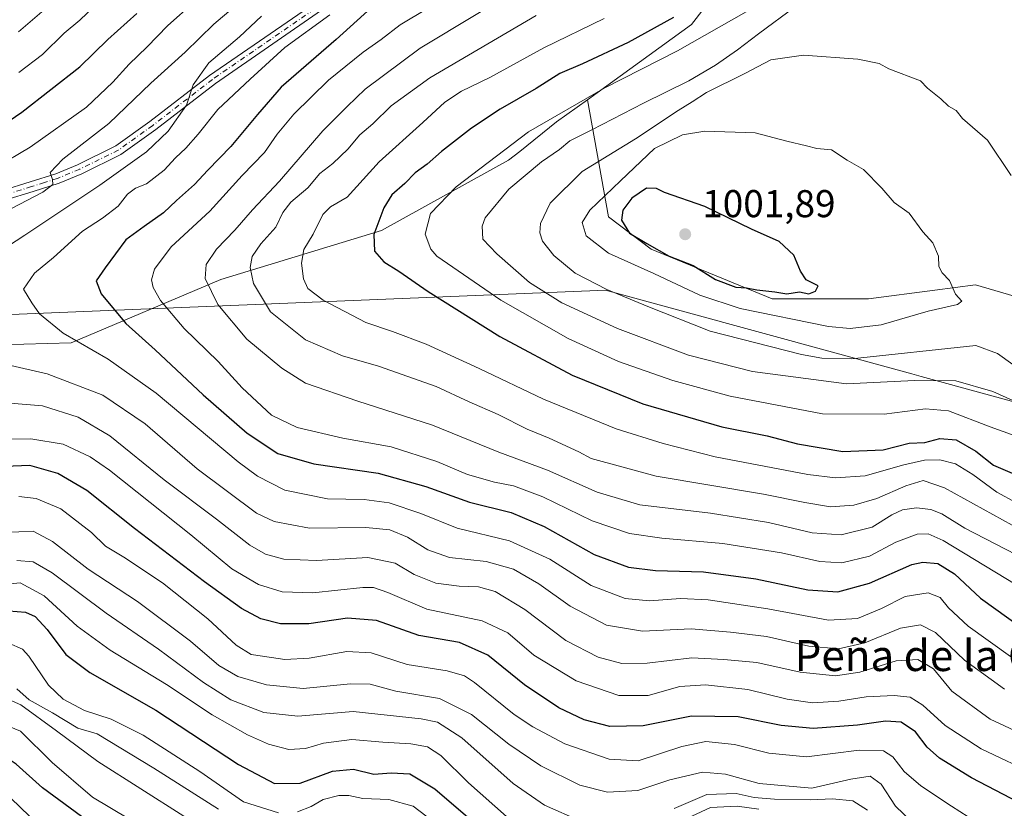
# Model space of a CAD drawing. Units: metres. Extents: x 655153 to 658617, y 4732489 to 4734880.
# Drawn here: x 657525 to 657779, y 4734277 to 4734480 of the extents above; entities that cross this region are included whole.
import ezdxf
from ezdxf.enums import TextEntityAlignment as Align

# ---------------------------------------------------------------- set-up
doc = ezdxf.new("R2010")
doc.units = ezdxf.units.M
doc.header["$MEASUREMENT"] = 0
doc.linetypes.add('DGN Style 4', pattern=[2.6384748266838614, 1.318413404963828, -0.6592067024819142, 0.001648016756204785, -0.6592067024819142])
for name, color, linetype, lineweight in [('Arbolado forestal CxS', 92, 'Continuous', 0), ('Curva de nivel maestra', 30, 'Continuous', 30), ('Curva de nivel normal', 30, 'Continuous', 0), ('Entidad de ámbito territorial', 7, 'Continuous', 0), ('Entidad de ámbito territorial CxS', 92, 'Continuous', 0), ('Pista no pavimentada Cxs', 111, 'Continuous', 0), ('Pista no pavimentada eje', 91, 'DGN Style 4', 0), ('Punto de cota en terreno', 7, 'Continuous', 0), ('Rótulo de punto de cota en terreno', 7, 'Continuous', 0), ('Texto cartográfico', 7, 'Continuous', 0)]:
    doc.layers.add(name, color=color, linetype=linetype, lineweight=lineweight)
doc.styles.add('Style-Arial', font='txt')

# ---------------------------------------------------------------- blocks, each defined once
blk = doc.blocks.new('*U4')
at = {"layer": 'Arbolado forestal CxS', "color": 92, "linetype": 'Continuous', "lineweight": 0}
blk.add_polyline3d([(657750.0535000004, 4734545.6033, 967.3246999999974), (657698.6157000001, 4734479.192299999, 976.0720000000002), (657671.7216999996, 4734459.7711, 978.7026999999945), (657663.7597000003, 4734454.022299999, 978.9933000000019), (657654.2194999997, 4734446.421499999, 980.1502000000038), (657651.3375000004, 4734444.125499999, 980.4257000000072), (657618.5261000004, 4734425.9823, 974.3592999999966), (657576.9528999999, 4734413.322899999, 960.7082999999985), (657538.3224999999, 4734396.960700001, 944.7485000000015), (657501.4984999998, 4734395.880100001, 939.536699999997)], dxfattribs=at)
blk = doc.blocks.new('5PATER')
at = {"layer": 'Punto de cota en terreno', "linetype": 'Continuous', "lineweight": 0}
h = blk.add_hatch(color=51, dxfattribs=at)
edge = h.paths.add_edge_path()
edge.add_ellipse((0, 0), major_axis=(-0.1095731443231308, -0.1110710700762829), ratio=0.9994222409660322, start_angle=0, end_angle=360)

msp = doc.modelspace()

# ---------------------------------------------------------------- linework, layer by layer
at = {"layer": 'Arbolado forestal CxS', "color": 92, "linetype": 'Continuous', "lineweight": 0, "extrusion": (0.006080555011625507, 0.1259535964928477, 0.9920174990297639), "elevation": 601292.1349088845, "flags": 128}
msp.add_lwpolyline([(-428685.1554293346, -4722630.087603192), (-428636.9798029576, -4722560.719797473), (-428611.0535778448, -4722539.857830179)], dxfattribs=at)
msp.add_lwpolyline([(-428685.1554293346, -4722630.087603192), (-428636.9798029576, -4722560.719797473), (-428611.0535778448, -4722539.857830179)], dxfattribs=at)
at = {"layer": 'Arbolado forestal CxS', "color": 92, "linetype": 'Continuous', "lineweight": 0}
for points in [[(657787.6445000004, 4734407.3641, 992.941300000006), (657771.9946999997, 4734411.967300001, 994.0121000000073), (657761.4990999997, 4734410.567700001, 995.4027999999963), (657744.3777000001, 4734408.284499999, 997.5973999999987), (657719.5226999996, 4734408.284700001, 998.700100000002), (657688.2231000002, 4734421.172700001, 999.9174000000058), (657677.1772999996, 4734429.457699999, 996.3320999999996), (657671.7216999996, 4734459.7711, 978.7026999999945), (657698.6157000001, 4734479.192299999, 976.0720000000002), (657750.0535000004, 4734545.6033, 967.3246999999974), (657757.9502999998, 4734529.4147, 975.3485999999976), (657775.0399000002, 4734513.6139, 979.1177000000026), (657791.0938999997, 4734509.469900001, 979.0892000000023)], [(657324.6101000002, 4734270.796900001, 922.7553999999947), (657336.9325000001, 4734318.713300001, 938.3686000000017), (657336.9836999997, 4734349.7455, 952.043399999995), (657353.5645000003, 4734347.690500001, 944.5674), (657373.4769000001, 4734362.254899999, 947.7244000000064), (657397.9808999998, 4734371.8715, 944.0674), (657431.4650999998, 4734378.573100001, 939.1860000000015), (657449.0582999998, 4734385.444700001, 938.9903000000049), (657470.6643000003, 4734385.442500001, 938.3849000000046), (657501.4984999998, 4734395.880100001, 939.536699999997), (657538.3224999999, 4734396.960700001, 944.7485000000015), (657576.9528999999, 4734413.322899999, 960.7082999999985), (657618.5261000004, 4734425.9823, 974.3592999999966), (657651.3375000004, 4734444.125499999, 980.4257000000072), (657654.2194999997, 4734446.421499999, 980.1502000000038), (657663.7597000003, 4734454.022299999, 978.9933000000019), (657671.7216999996, 4734459.7711, 978.7026999999945), (657677.1772999996, 4734429.457699999, 996.3320999999996), (657688.2231000002, 4734421.172700001, 999.9174000000058), (657719.5226999996, 4734408.284700001, 998.700100000002), (657744.3777000001, 4734408.284499999, 997.5973999999987), (657761.4990999997, 4734410.567700001, 995.4027999999963), (657771.9946999997, 4734411.967300001, 994.0121000000073), (657787.6445000004, 4734407.3641, 992.941300000006)], [(657336.9836999997, 4734349.7455, 952.043399999995), (657353.5645000003, 4734347.690500001, 944.5674), (657373.4769000001, 4734362.254899999, 947.7244000000064), (657397.9808999998, 4734371.8715, 944.0674), (657431.4650999998, 4734378.573100001, 939.1860000000015), (657449.0582999998, 4734385.444700001, 938.9903000000049), (657470.6643000003, 4734385.442500001, 938.3849000000046), (657501.4984999998, 4734395.880100001, 939.536699999997), (657538.3224999999, 4734396.960700001, 944.7485000000015), (657576.9528999999, 4734413.322899999, 960.7082999999985), (657618.5261000004, 4734425.9823, 974.3592999999966), (657651.3375000004, 4734444.125499999, 980.4257000000072), (657654.2194999997, 4734446.421499999, 980.1502000000038), (657663.7597000003, 4734454.022299999, 978.9933000000019), (657671.7216999996, 4734459.7711, 978.7026999999945)], [(657336.9836999997, 4734349.7455, 952.043399999995), (657353.5645000003, 4734347.690500001, 944.5674), (657373.4769000001, 4734362.254899999, 947.7244000000064), (657397.9808999998, 4734371.8715, 944.0674), (657431.4650999998, 4734378.573100001, 939.1860000000015), (657449.0582999998, 4734385.444700001, 938.9903000000049), (657470.6643000003, 4734385.442500001, 938.3849000000046), (657501.4984999998, 4734395.880100001, 939.536699999997), (657538.3224999999, 4734396.960700001, 944.7485000000015), (657576.9528999999, 4734413.322899999, 960.7082999999985), (657618.5261000004, 4734425.9823, 974.3592999999966), (657651.3375000004, 4734444.125499999, 980.4257000000072), (657654.2194999997, 4734446.421499999, 980.1502000000038), (657663.7597000003, 4734454.022299999, 978.9933000000019), (657671.7216999996, 4734459.7711, 978.7026999999945)], [(657671.7216999996, 4734459.7711, 978.7026999999945), (657677.1772999996, 4734429.457699999, 996.3320999999996), (657688.2231000002, 4734421.172700001, 999.9174000000058), (657719.5226999996, 4734408.284700001, 998.700100000002), (657744.3777000001, 4734408.284499999, 997.5973999999987), (657761.4990999997, 4734410.567700001, 995.4027999999963), (657771.9946999997, 4734411.967300001, 994.0121000000073), (657787.6445000004, 4734407.3641, 992.941300000006)], [(657671.7216999996, 4734459.7711, 978.7026999999945), (657677.1772999996, 4734429.457699999, 996.3320999999996), (657688.2231000002, 4734421.172700001, 999.9174000000058), (657719.5226999996, 4734408.284700001, 998.700100000002), (657744.3777000001, 4734408.284499999, 997.5973999999987), (657761.4990999997, 4734410.567700001, 995.4027999999963), (657771.9946999997, 4734411.967300001, 994.0121000000073), (657787.6445000004, 4734407.3641, 992.941300000006)]]:
    msp.add_polyline3d(points, dxfattribs=at)
at = {"layer": 'Curva de nivel maestra', "color": 30, "linetype": 'Continuous', "lineweight": 30, "flags": 128}
for points, elevation in [([(657511.4600000001, 4734447.0101), (657525.5199999996, 4734456.530099999), (657540.5199999996, 4734468.300100001), (657547.79, 4734475.3301), (657555.29, 4734482.0601)], 925), ([(657615.8600000005, 4734483.4801), (657606.75, 4734475.340100001), (657592.6100000005, 4734462.9801), (657586.4299999997, 4734455.9801), (657579.5599999997, 4734447.670100001), (657573.5899999999, 4734441.5801), (657570.1799999997, 4734437.850099999), (657565.5199999996, 4734433.700099999), (657562.1799999997, 4734430.540100001), (657557.1799999997, 4734427.040100001), (657552.4000000004, 4734423.590100001), (657547.0700000003, 4734416.3201), (657544.7400000002, 4734412.9901), (657546.0599999997, 4734409.640100001), (657552.4100000003, 4734401.890100001), (657559.9900000002, 4734395.130100001), (657572.3700000001, 4734383.5101), (657583.75, 4734373.5601), (657591.7000000002, 4734368.300100001), (657601.0499999998, 4734365.690099999), (657617.6100000005, 4734363.220100001), (657629.9900000002, 4734359.8201), (657641.2400000002, 4734355.7401), (657651.9800000006, 4734353.0801), (657660.5300000003, 4734349.440099999), (657673.5, 4734342.210100001), (657682.3300000001, 4734338.9301), (657689.3499999996, 4734338.130100001), (657701.7199999997, 4734337.7601), (657715.2599999999, 4734335.9001), (657728.7000000002, 4734333.0701), (657736.4100000003, 4734332.5801), (657744.5999999996, 4734334.780099999), (657755.5899999999, 4734339.610099999), (657758.4199999999, 4734340.2401), (657762.3399999999, 4734339.870100001), (657766.5899999999, 4734337.270099999), (657773.2999999998, 4734330.9101), (657784, 4734323.2401)], 950), ([(657693.9600000001, 4734481.040100001), (657682.2800000003, 4734474.5801), (657670.5, 4734469.050100001), (657664.5599999997, 4734466.520099999), (657658.4400000004, 4734462.6501), (657649.1600000003, 4734457.3101), (657641.7599999999, 4734452.4101), (657634.0499999998, 4734446.370100001), (657630.3399999999, 4734443.0801), (657627.2300000006, 4734440.860099999), (657624.5099999999, 4734438.120100001), (657621.2100000001, 4734435.190099999), (657619.0800000001, 4734431.8201), (657616.5300000003, 4734424.9001), (657616.6799999997, 4734420.620100001), (657619.0899999999, 4734417.840100001), (657623, 4734415.440099999), (657630.5999999996, 4734410.210100001), (657649.0800000001, 4734398.5601), (657667.7599999999, 4734388.610099999), (657686.0300000003, 4734381.200099999), (657706.4900000002, 4734375.2401), (657718.1500000004, 4734372.860099999), (657726.0499999998, 4734370.840100001), (657737.7300000006, 4734368.890100001), (657748.1299999999, 4734369.300100001), (657754.9000000004, 4734371.030099999), (657758.9199999999, 4734371.1601), (657762.8200000003, 4734372.200099999), (657767.0599999997, 4734371.9001), (657772.0899999999, 4734368.9001), (657776.6799999997, 4734365.300100001), (657783.9600000001, 4734362.200099999)], 975), ([(657723.29, 4734409.600099999), (657726.5700000003, 4734410.110099999), (657728.9800000006, 4734409.610099999), (657730.6699999999, 4734410.3201), (657731.3700000001, 4734411.6601), (657728.2400000002, 4734413.2401), (657726.8200000003, 4734415.460100001), (657725.1200000001, 4734419.610099999), (657721.2800000003, 4734423.100099999), (657714.1500000004, 4734426.3101), (657702.0499999998, 4734432.130100001), (657691.6500000004, 4734435.8101), (657689.5599999997, 4734436.8201), (657686.9600000001, 4734436.870100001), (657683.2000000002, 4734434.360099999), (657680.8899999997, 4734431.2301), (657680.5, 4734428.6601), (657682.6100000005, 4734425.3201), (657687.0599999997, 4734422.6501), (657692.8899999997, 4734419.370100001), (657699.0599999997, 4734416.880100001), (657704.8499999996, 4734413.340100001), (657710.1200000001, 4734411.350099999), (657712.8200000003, 4734411.1801), (657715.5, 4734410.620100001), (657720.2000000002, 4734410.1501), (657723.29, 4734409.600099999)], 1000), ([(657785.3700000001, 4734277.0101), (657770.9699999997, 4734284.5001), (657762.7100000001, 4734289.5701), (657759.5700000003, 4734292.420100001), (657756.5300000003, 4734296.420100001), (657752.8600000005, 4734298.890100001), (657748.7599999999, 4734299.1801), (657741.5499999998, 4734298.1601), (657730.1200000001, 4734297.2401), (657721.7699999996, 4734298.0001), (657710.6500000004, 4734300.2501), (657698.5999999996, 4734300.440099999), (657686.1600000003, 4734297.9901), (657677.5599999997, 4734297.780099999), (657670.9199999999, 4734299.4901), (657664.3200000003, 4734302.610099999), (657655.5, 4734308.520099999), (657646.0199999996, 4734316.1801), (657638.6399999997, 4734319.470100001), (657628.1699999999, 4734321.3301), (657617.1900000004, 4734325.200099999), (657609.7000000002, 4734325.7401), (657599.7100000001, 4734324.300100001), (657592.3799999999, 4734324.340100001), (657587.3300000001, 4734325.590100001), (657582.2999999998, 4734328.2401), (657572.7199999997, 4734335.1801), (657554.6799999997, 4734348.970100001), (657542.3799999999, 4734358.7301), (657534.8899999997, 4734363.1501), (657527.5800000001, 4734365.2501), (657521.1799999997, 4734365.0001)], 925), ([(657522.1399999997, 4734327.640100001), (657526.5199999996, 4734327.350099999), (657528.9800000006, 4734326.1801), (657532.1100000005, 4734322.840100001), (657536.9299999997, 4734316.4101), (657543.1500000004, 4734311.720100001), (657560.1600000003, 4734302.020099999), (657581.5199999996, 4734287.950099999), (657590.8499999996, 4734283.040100001), (657597.5099999999, 4734283.100099999), (657605.8700000001, 4734286.200099999), (657611.2999999998, 4734286.780099999), (657616.4900000002, 4734285.4801), (657620.9900000002, 4734285.7601), (657625.8099999997, 4734285.540100001), (657632.3300000001, 4734281.700099999), (657643.8099999997, 4734271.780099999)], 900), ([(657545.1900000004, 4734271.4101), (657530.8899999997, 4734281.940099999), (657524.1200000001, 4734288.0001), (657519.3399999999, 4734291.140100001), (657515.2599999999, 4734292.600099999), (657512.5300000003, 4734292.630100001), (657508.5300000003, 4734291.540100001), (657502.8600000005, 4734288.8201), (657496.8600000005, 4734284.7601), (657489.8600000005, 4734282.280099999), (657480.3799999999, 4734281.440099999), (657475.2800000003, 4734282.110099999), (657469.5999999996, 4734283.0801), (657466.1900000004, 4734284.340100001), (657462.4100000003, 4734284.2301), (657457.6600000003, 4734282.0701), (657453.0999999996, 4734280.540100001), (657448.9600000001, 4734278.3201), (657443.5199999996, 4734274.0801)], 875)]:
    msp.add_lwpolyline(points, dxfattribs=dict(at, elevation=elevation))
at = {"layer": 'Curva de nivel normal', "color": 30, "linetype": 'Continuous', "lineweight": 0, "flags": 128}
for points, elevation in [([(657592.4199999999, 4734493.920100001), (657575.1799999997, 4734479.270099999), (657567.7400000002, 4734472.050100001), (657558.8499999996, 4734464.0101), (657548.04, 4734453.610099999), (657536.1799999997, 4734444.420100001), (657532.8499999996, 4734440.9901), (657533.4299999997, 4734439.130100001), (657533.5499999998, 4734437.840100001), (657530.9900000002, 4734435.850099999), (657520.8499999996, 4734430.620100001)], 935), ([(657782.5, 4734342.200099999), (657769.2999999998, 4734349.030099999), (657763.3700000001, 4734352.700099999), (657760.5099999999, 4734353.9001), (657756.8200000003, 4734354.290100001), (657753.1500000004, 4734353.800100001), (657750.3799999999, 4734352.4901), (657745.3700000001, 4734349.3201), (657737.2999999998, 4734347.300100001), (657729.8099999997, 4734347.8301), (657718.5, 4734350.540100001), (657703.5, 4734352.950099999), (657685.2400000002, 4734355.0801), (657674.25, 4734358.350099999), (657661.4400000004, 4734364.0001), (657648.8200000003, 4734368.700099999), (657631.6900000004, 4734375.670100001), (657612.3899999997, 4734381.8301), (657598.8399999999, 4734386.470100001), (657592.75, 4734390.370100001), (657583.7199999997, 4734397.890100001), (657576.2100000001, 4734406.8101), (657572.9000000004, 4734413.5801), (657573.1600000003, 4734417.220100001), (657575.9000000004, 4734421.170100001), (657580.6200000001, 4734426.0801), (657585.1799999997, 4734431.3201), (657592.1799999997, 4734438.6801), (657603.3799999999, 4734451.720100001), (657609.6699999999, 4734458.020099999), (657614.3099999997, 4734462.4801), (657628.54, 4734473.050100001), (657657.8799999999, 4734490.870100001)], 960), ([(657570.1100000005, 4734484.9801), (657563.3200000003, 4734478.9801), (657557.8200000003, 4734473.3101), (657553.2699999996, 4734468.9801), (657549.0800000001, 4734464.3101), (657542.2400000002, 4734457.860099999), (657527.7000000002, 4734447.540100001), (657510.1900000004, 4734437.130100001)], 930), ([(657544.2400000002, 4734483.870100001), (657540.5499999998, 4734480.3201), (657536.5199999996, 4734476.9301), (657530.8499999996, 4734471.4901), (657524.7300000006, 4734466.840100001)], 920), ([(657716.54, 4734484.630100001), (657695, 4734472.360099999), (657676.2100000001, 4734462.860099999), (657656.5, 4734451.450099999), (657637.8399999999, 4734437.220100001), (657631.2100000001, 4734430.340100001), (657629.8300000001, 4734425.030099999), (657631.2599999999, 4734421.1601), (657632.7800000003, 4734419.360099999), (657649.3200000003, 4734407.960100001), (657666.7100000001, 4734398.0701), (657679.7599999999, 4734392.120100001), (657693.7999999998, 4734387.170100001), (657708.6100000005, 4734383.110099999), (657732.5300000003, 4734378.5801), (657748.4500000002, 4734378.520099999), (657759.0899999999, 4734379.920100001), (657765.0499999998, 4734379.3201), (657775.8200000003, 4734375.2401), (657801.4900000002, 4734366.020099999)], 980), ([(657725.5, 4734483.9001), (657715.9100000003, 4734476.8301), (657710.5, 4734472.630100001), (657704.8600000005, 4734468.710100001), (657697.9500000002, 4734464.6601), (657686.2000000002, 4734458.880100001), (657672.8399999999, 4734451.960100001), (657667.1699999999, 4734449.1601), (657664.5099999999, 4734446.9001), (657659.8399999999, 4734443.7401), (657651.4000000004, 4734436.6801), (657645.3200000003, 4734429.2601), (657644.5599999997, 4734427.090100001), (657644.7000000002, 4734423.700099999), (657648.3399999999, 4734419.9301), (657656.7300000006, 4734412.540100001), (657665.1200000001, 4734407.280099999), (657679.54, 4734400.620100001), (657697.8700000001, 4734393.7301), (657714.3700000001, 4734389.4901), (657738.7199999997, 4734386.340100001), (657756.3099999997, 4734387.1801), (657766.9800000006, 4734387.140100001), (657776.5199999996, 4734384.3201), (657794.54, 4734376.2401)], 985), ([(657517.2300000006, 4734418.920100001), (657526.3300000001, 4734424.800100001), (657545.7400000002, 4734437.6601), (657557.7599999999, 4734446.340100001), (657563.3600000005, 4734451.6501), (657568.1299999999, 4734458.380100001), (657569.8099999997, 4734463.5801), (657573.8600000005, 4734469.300100001), (657581.8399999999, 4734476.030099999), (657587.5199999996, 4734481.380100001)], 940), ([(657524.6600000003, 4734477.290100001), (657531.8899999997, 4734483.540100001)], 915), ([(657781.0499999998, 4734315.840100001), (657770.1699999999, 4734323.7401), (657765.0300000003, 4734328.4801), (657762.9199999999, 4734331.100099999), (657759.7800000003, 4734332.290100001), (657753.8899999997, 4734331.4001), (657747.7300000006, 4734328.2401), (657741.5599999997, 4734325.7301), (657734.0599999997, 4734325.2301), (657718.3600000005, 4734328.190099999), (657702.9699999997, 4734330.4801), (657695.7999999998, 4734330.840100001), (657687.7400000002, 4734330.270099999), (657681.5199999996, 4734330.860099999), (657672.6799999997, 4734334.1801), (657661.9800000006, 4734340.9901), (657651.5800000001, 4734345.770099999), (657638.0199999996, 4734349.030099999), (657628.6299999999, 4734352.8201), (657620.4900000002, 4734355.600099999), (657614, 4734356.420100001), (657604.5099999999, 4734356.5801), (657593.5, 4734358.870100001), (657586.4900000002, 4734362.440099999), (657581.4600000001, 4734366.210100001), (657560.2800000003, 4734383.970100001), (657547.8799999999, 4734392.6801), (657536.2599999999, 4734399.4101), (657530.1500000004, 4734404.460100001), (657528.1600000003, 4734407.2601), (657525.9400000004, 4734410.800100001), (657528.79, 4734414.960100001), (657533.7199999997, 4734419.030099999), (657541.2400000002, 4734425.8201), (657546.4299999997, 4734429.1801), (657550.4400000004, 4734432.2301), (657552.8499999996, 4734435.4001), (657554.9199999999, 4734436.870100001), (657557.7800000003, 4734438.050100001), (657562.3099999997, 4734441.540100001), (657565.2699999996, 4734444.780099999), (657567.9699999997, 4734447.210100001), (657571.1200000001, 4734450.880100001), (657576.1600000003, 4734457.200099999), (657584.5300000003, 4734465.050100001), (657593.5199999996, 4734473.2501), (657605.1600000003, 4734481.720100001)], 945), ([(657630.3899999997, 4734483.340100001), (657623.3200000003, 4734479.110099999), (657618.4400000004, 4734475.370100001), (657613.7400000002, 4734472.100099999), (657604.8200000003, 4734464.780099999), (657595.8600000005, 4734456.0101), (657591.5700000003, 4734450.850099999), (657588.2800000003, 4734446.120100001), (657582.5099999999, 4734440.190099999), (657574.1200000001, 4734430.9901), (657564.1799999997, 4734421.7401), (657559.8499999996, 4734416.0101), (657559.0700000003, 4734413.210100001), (657559.4699999997, 4734411.270099999), (657561.4100000003, 4734407.880100001), (657567.5099999999, 4734400.6501), (657576.2699999996, 4734392.0801), (657582.4600000001, 4734385.270099999), (657590.1100000005, 4734378.2501), (657596.7100000001, 4734375.030099999), (657608.5499999998, 4734372.3301), (657621.0199999996, 4734370.050100001), (657632.8399999999, 4734366.2601), (657640.7400000002, 4734362.9001), (657647.75, 4734360.9101), (657652.6500000004, 4734360.0001), (657660.2300000006, 4734357.1601), (657672.9199999999, 4734350.940099999), (657682.5700000003, 4734347.6501), (657690.9400000004, 4734346.4101), (657706.7100000001, 4734345.050100001), (657721.8799999999, 4734342.620100001), (657731.8300000001, 4734340.390100001), (657737.5, 4734340.040100001), (657744.6200000001, 4734341.840100001), (657751.4800000006, 4734345.390100001), (657756.9800000006, 4734347.4901), (657759.7999999998, 4734347.5601), (657763.6900000004, 4734345.890100001), (657796.0800000001, 4734326.190099999)], 955), ([(657658.4600000001, 4734481.540100001), (657630.9699999997, 4734465.460100001), (657620.9800000006, 4734458.210100001), (657616.2599999999, 4734453.540100001), (657612.8799999999, 4734450.6501), (657609.8300000001, 4734446.9901), (657605.9199999999, 4734443.3201), (657602.5599999997, 4734440.6601), (657599.4400000004, 4734436.9901), (657595.0700000003, 4734433.3201), (657593.04, 4734430.6601), (657591.2199999997, 4734426.860099999), (657587.3499999996, 4734422.5001), (657585.1100000005, 4734419.280099999), (657584.54, 4734416.390100001), (657585.4199999999, 4734412.2301), (657589.7999999998, 4734404.940099999), (657598.9000000004, 4734397.720100001), (657608.4100000003, 4734393.5601), (657617.7199999997, 4734390.9001), (657632.6399999997, 4734385.6601), (657641.1299999999, 4734381.690099999), (657648.6799999997, 4734378.420100001), (657656.1299999999, 4734374.610099999), (657661.8399999999, 4734372.340100001), (657669.4699999997, 4734368.7401), (657672.6799999997, 4734367.0001), (657689.5, 4734362.5101), (657717.2599999999, 4734357.8201), (657727.8899999997, 4734355.630100001), (657734.5599999997, 4734354.590100001), (657740.5700000003, 4734354.950099999), (657746.5700000003, 4734356.670100001), (657754.0199999996, 4734359.9901), (657758.5300000003, 4734361.360099999), (657763.9900000002, 4734359.420100001), (657781.5300000003, 4734349.790100001)], 965), ([(657676.0499999998, 4734480.7401), (657660.5, 4734473.190099999), (657646.5099999999, 4734465.5101), (657639.1699999999, 4734462.0101), (657634.8399999999, 4734459.140100001), (657629.1699999999, 4734453.890100001), (657617.8700000001, 4734443.720100001), (657609.6299999999, 4734434.610099999), (657605.3399999999, 4734432.100099999), (657603.3600000005, 4734430.120100001), (657600.8300000001, 4734425.040100001), (657598.4299999997, 4734421.0601), (657597.8399999999, 4734417.5601), (657598.3399999999, 4734413.460100001), (657599.4400000004, 4734410.9901), (657603.4600000001, 4734407.9901), (657614.4699999997, 4734402.190099999), (657621.3899999997, 4734399.8301), (657630.0599999997, 4734396.590100001), (657643.7800000003, 4734390.300100001), (657660.3499999996, 4734382.360099999), (657679.1600000003, 4734374.7501), (657691.29, 4734370.880100001), (657704.7599999999, 4734367.470100001), (657728.7000000002, 4734362.890100001), (657735.8200000003, 4734362.020099999), (657743.5499999998, 4734362.520099999), (657753.4900000002, 4734365.4001), (657758.8200000003, 4734366.610099999), (657762.8200000003, 4734366.7401), (657766.8799999999, 4734365.6601), (657771.3700000001, 4734362.940099999), (657777.5300000003, 4734358.3101), (657787.7100000001, 4734352.790100001)], 970), ([(657727.54, 4734471.270099999), (657719.1100000005, 4734470.0601), (657712.3899999997, 4734466.550100001), (657702.4800000006, 4734461.6501), (657698.79, 4734459.220100001), (657695.1600000003, 4734457.020099999), (657684.1900000004, 4734449.6601), (657670.3600000005, 4734441.190099999), (657662.0999999996, 4734433.020099999), (657659.5899999999, 4734427.770099999), (657659.4299999997, 4734425.360099999), (657660.1200000001, 4734423.190099999), (657663.0499999998, 4734419.4801), (657668.5800000001, 4734414.960100001), (657676.7400000002, 4734410.710100001), (657687.3099999997, 4734406.3201), (657703.4299999997, 4734399.960100001), (657727.0199999996, 4734393.9001), (657732.3300000001, 4734392.940099999), (657739.9600000001, 4734392.8201), (657772.0899999999, 4734396.2601), (657777.7199999997, 4734394.200099999), (657786.2599999999, 4734388.0601)], 990), ([(657781.2699999996, 4734440.140100001), (657775.1299999999, 4734449.340100001), (657768.6900000004, 4734454.9001), (657767.04, 4734457.0001), (657765.0300000003, 4734458.0801), (657763.0800000001, 4734460.040100001), (657759.5999999996, 4734462.7601), (657757.79, 4734464.610099999), (657749.6299999999, 4734467.790100001), (657747.1500000004, 4734469.1601), (657741.6399999997, 4734470.290100001), (657727.54, 4734471.270099999)], 990), ([(657702.0700000003, 4734451.6501), (657696.2699999996, 4734450.670100001), (657689.0999999996, 4734447.1801), (657680.2400000002, 4734438.8201), (657672.3899999997, 4734431.200099999), (657670.3600000005, 4734428.0001), (657671.4400000004, 4734424.590100001), (657677.2199999997, 4734420.0701), (657688.9199999999, 4734414.880100001), (657700.75, 4734409.220100001), (657711.1900000004, 4734405.800100001), (657734.0300000003, 4734401.140100001), (657739.6799999997, 4734400.630100001), (657747.6799999997, 4734401.630100001), (657759.8200000003, 4734405.120100001), (657767.4199999999, 4734406.8201), (657768.4600000001, 4734407.7301), (657766.8700000001, 4734409.4801), (657765.2800000003, 4734413.050100001), (657763.4199999999, 4734415.0101), (657762.5599999997, 4734416.670100001), (657762.5099999999, 4734419.340100001), (657760.9800000006, 4734422.8201), (657758.4199999999, 4734425.590100001), (657754.9100000003, 4734430.4101), (657751.04, 4734433.210100001), (657747.8499999996, 4734436.9301), (657743.0899999999, 4734441.720100001), (657738.8300000001, 4734444.140100001), (657734.7999999998, 4734446.8201), (657731.0599999997, 4734447.1601), (657728.3899999997, 4734447.880100001), (657723.2599999999, 4734449.090100001), (657715.0999999996, 4734451.2501), (657702.0700000003, 4734451.6501)], 995), ([(657779.4900000002, 4734307.460100001), (657769.1500000004, 4734314.880100001), (657761.6900000004, 4734322.090100001), (657757.7999999998, 4734324.050100001), (657752.6600000003, 4734323.170100001), (657743.4699999997, 4734319.4101), (657736.6299999999, 4734317.880100001), (657728.9699999997, 4734318.5801), (657718, 4734321.0101), (657708.6699999999, 4734322.200099999), (657698.5199999996, 4734323.030099999), (657685.9699999997, 4734322.440099999), (657676.6900000004, 4734323.9801), (657667.2300000006, 4734328.920100001), (657659.1799999997, 4734334.640100001), (657652.6600000003, 4734338.4801), (657645.5700000003, 4734340.440099999), (657636.1100000005, 4734341.460100001), (657630.5199999996, 4734343.440099999), (657625.1900000004, 4734346.700099999), (657620.6799999997, 4734348.600099999), (657614.4600000001, 4734349.2301), (657599.8600000005, 4734349.040100001), (657590.7199999997, 4734350.7601), (657586.1699999999, 4734352.890100001), (657570.8600000005, 4734364.340100001), (657557.4100000003, 4734376.0101), (657546.4900000002, 4734383.450099999), (657532.0999999996, 4734388.890100001), (657510.5599999997, 4734393.8201)], 940), ([(657521.4600000001, 4734381.4101), (657530.8499999996, 4734380.640100001), (657540.1299999999, 4734377.700099999), (657548.29, 4734372.860099999), (657562.3700000001, 4734361.520099999), (657575.8899999997, 4734351.370100001), (657584.4900000002, 4734344.640100001), (657588.5099999999, 4734342.3201), (657593.2800000003, 4734341.050100001), (657601.6799999997, 4734340.6801), (657614.9299999997, 4734341.4801), (657622.0300000003, 4734340.0101), (657626.9900000002, 4734337.050100001), (657632.5700000003, 4734334.850099999), (657638.6100000005, 4734334.0101), (657643.5800000001, 4734333.890100001), (657647.8799999999, 4734332.710100001), (657655.5099999999, 4734328.040100001), (657666.1200000001, 4734320.0101), (657674.4900000002, 4734315.6801), (657680.6200000001, 4734314.0801), (657687.1799999997, 4734314.1601), (657698.7400000002, 4734315.5601), (657707.0300000003, 4734315.110099999), (657715.5499999998, 4734314.3101), (657726.7199999997, 4734311.8101), (657735.8799999999, 4734310.860099999), (657742.1600000003, 4734311.8301), (657751.5599999997, 4734314.720100001), (657757.1500000004, 4734315.0601), (657761.1399999997, 4734312.6501), (657765.9100000003, 4734306.870100001), (657775.8300000001, 4734299.6601), (657790.8600000005, 4734292.7301)], 935), ([(657521.3499999996, 4734372.030099999), (657527.8700000001, 4734372.120100001), (657536.2199999997, 4734370.710100001), (657543.2100000001, 4734367.4901), (657548.2300000006, 4734364.050100001), (657569.2000000002, 4734347.350099999), (657579.8300000001, 4734338.5101), (657586.6900000004, 4734334.520099999), (657592.8499999996, 4734332.5701), (657600.7199999997, 4734332.3201), (657613.7000000002, 4734333.6601), (657616.4000000004, 4734333.690099999), (657620.1699999999, 4734332.440099999), (657630.2000000002, 4734328.130100001), (657644.5099999999, 4734325.0801), (657651.1699999999, 4734321.970100001), (657657.8399999999, 4734316.190099999), (657668.8399999999, 4734309.5701), (657679.8300000001, 4734305.7601), (657687.4500000002, 4734305.8101), (657695.6399999997, 4734308.1501), (657702.2199999997, 4734308.5801), (657713.1600000003, 4734307.300100001), (657723.3600000005, 4734304.860099999), (657729.9199999999, 4734303.9301), (657736.7300000006, 4734304.290100001), (657743.7400000002, 4734305.4301), (657750.9900000002, 4734305.8301), (657755.1799999997, 4734305.360099999), (657758.4600000001, 4734303.300100001), (657764.1600000003, 4734298.0101), (657773.4800000006, 4734292.0001), (657788.0800000001, 4734285.100099999)], 930), ([(657524.7800000003, 4734357.200099999), (657529.2100000001, 4734356.7401), (657535.6100000005, 4734354.0101), (657543.54, 4734347.9001), (657547.1799999997, 4734344.380100001), (657551.9400000004, 4734341.520099999), (657561.8600000005, 4734334.9301), (657573.6299999999, 4734325.5701), (657580.9299999997, 4734318.770099999), (657584.8200000003, 4734316.4101), (657590.0599999997, 4734315.6501), (657593.5199999996, 4734315.0801), (657599.8399999999, 4734315.440099999), (657609.5099999999, 4734317.200099999), (657615.8399999999, 4734316.840100001), (657625.1699999999, 4734313.770099999), (657635.5099999999, 4734312.1501), (657639.9500000002, 4734310.840100001), (657642.5, 4734309.170100001), (657652.8099999997, 4734300.850099999), (657657.6600000003, 4734297.690099999), (657665.9000000004, 4734293.280099999), (657677.3499999996, 4734289.300100001), (657684.8300000001, 4734288.9301), (657696.1200000001, 4734292.640100001), (657702.3399999999, 4734293.860099999), (657709.7100000001, 4734293.1501), (657718.5899999999, 4734290.850099999), (657728.3700000001, 4734289.940099999), (657741.9800000006, 4734291.620100001), (657748.29, 4734291.4901), (657750.6600000003, 4734289.940099999), (657753.6200000001, 4734286.140100001), (657757.9400000004, 4734282.440099999), (657765.7999999998, 4734277.220100001), (657772.2800000003, 4734273.040100001)], 920), ([(657755.54, 4734273.170100001), (657751.4000000004, 4734277.210100001), (657747.6699999999, 4734282.860099999), (657744.79, 4734284.9101), (657739.8399999999, 4734284.130100001), (657729.7100000001, 4734281.8201), (657716.1299999999, 4734283.0701), (657707.4000000004, 4734285.440099999), (657701.4600000001, 4734285.970100001), (657693.0700000003, 4734283.960100001), (657684.7599999999, 4734281.220100001), (657676.8899999997, 4734280.8201), (657669.7699999996, 4734282.6501), (657659.7300000006, 4734287.620100001), (657651.4100000003, 4734293.190099999), (657641.7300000006, 4734300.840100001), (657633.5099999999, 4734305.020099999), (657622.1799999997, 4734306.9301), (657615.5499999998, 4734308.710100001), (657610.5300000003, 4734308.8301), (657598.2199999997, 4734307.640100001), (657588.8200000003, 4734308.5601), (657581.3499999996, 4734310.7301), (657576.4600000001, 4734313.5801), (657569.1799999997, 4734319.860099999), (657555.4000000004, 4734330.090100001), (657542.6699999999, 4734338.460100001), (657533.4500000002, 4734345.600099999), (657528.4500000002, 4734348.270099999), (657521.0999999996, 4734347.9301)], 915), ([(657670.0099999999, 4734273.340100001), (657660.6699999999, 4734277.460100001), (657652.5599999997, 4734283.0601), (657639.3099999997, 4734294.8201), (657633.0199999996, 4734298.9001), (657628.75, 4734299.800100001), (657611.1799999997, 4734301.640100001), (657596.8399999999, 4734300.440099999), (657588.0999999996, 4734301.390100001), (657579.5599999997, 4734304.710100001), (657572.4600000001, 4734309.130100001), (657560.8799999999, 4734317.7601), (657547.3399999999, 4734327.090100001), (657533.3899999997, 4734337.450099999), (657528.5099999999, 4734340.370100001), (657524.25, 4734340.640100001)], 910), ([(657650.8499999996, 4734274.550100001), (657640.9600000001, 4734283.2501), (657633.8799999999, 4734290.290100001), (657630.3700000001, 4734292.5101), (657626.1100000005, 4734293.3301), (657618.8399999999, 4734293.720100001), (657610.8399999999, 4734294.450099999), (657603.5099999999, 4734293.460100001), (657598.8399999999, 4734292.120100001), (657594.5300000003, 4734291.870100001), (657589.2599999999, 4734293.1801), (657583.8700000001, 4734295.620100001), (657574.7300000006, 4734300.800100001), (657562.9400000004, 4734308.6601), (657548.3700000001, 4734317.520099999), (657539.8799999999, 4734323.700099999), (657531.3399999999, 4734331.5701), (657525.1200000001, 4734334.940099999), (657520.0800000001, 4734334.370100001)], 905), ([(657591.8499999996, 4734275.440099999), (657582.8499999996, 4734278.340100001), (657571.5199999996, 4734286.1501), (657556.8600000005, 4734295.5801), (657548.6299999999, 4734299.690099999), (657541.7699999996, 4734301.920100001), (657536.2300000006, 4734304.800100001), (657532.4600000001, 4734308.470100001), (657527.3600000005, 4734315.9901), (657525.7199999997, 4734317.7301), (657522.2199999997, 4734319.3101)], 895), ([(657567.4199999999, 4734274.5801), (657545.2100000001, 4734288.7501), (657534.5300000003, 4734296.6801), (657525.3099999997, 4734303.340100001), (657519.54, 4734305.9101), (657515.6200000001, 4734306.2401), (657509.2599999999, 4734304.720100001), (657504.0499999998, 4734303.600099999), (657500.5700000003, 4734302.050100001), (657496.2599999999, 4734300.2301), (657491.0999999996, 4734297.5801), (657485.3700000001, 4734295.850099999), (657478.8300000001, 4734296.300100001), (657469.1600000003, 4734298.2501), (657462.5599999997, 4734298.120100001), (657457.8300000001, 4734296.780099999), (657435.6900000004, 4734288.780099999), (657428.0999999996, 4734287.100099999), (657416.25, 4734285.880100001), (657408.5999999996, 4734285.720100001), (657402.8300000001, 4734284.4101), (657397.5099999999, 4734280.7601), (657394.0300000003, 4734274.9901)], 885), ([(657524.2400000002, 4734307.470100001), (657527.4199999999, 4734304.6801), (657533.5, 4734301.3201), (657539.9900000002, 4734297.340100001), (657545.0300000003, 4734295.860099999), (657559.6900000004, 4734287.0101), (657576.3600000005, 4734276.4001)], 890), ([(657400.7800000003, 4734275.6601), (657403.6399999997, 4734278.8101), (657407.2000000002, 4734280.120100001), (657412.6100000005, 4734280.640100001), (657420.1399999997, 4734281.5601), (657428.1200000001, 4734280.7501), (657433.2400000002, 4734279.670100001), (657437.2400000002, 4734279.6501), (657441.2800000003, 4734281.120100001), (657447.9299999997, 4734284.7501), (657458.79, 4734288.9001), (657467.9100000003, 4734290.8101), (657473.4800000006, 4734290.6601), (657480.5800000001, 4734289.360099999), (657487.2999999998, 4734289.300100001), (657495.5499999998, 4734292.300100001), (657503.9500000002, 4734297.880100001), (657509.5300000003, 4734300.190099999), (657516.9600000001, 4734299.9301), (657525.2000000002, 4734296.5801), (657533.4000000004, 4734288.460100001), (657543.7999999998, 4734279.4801), (657553.1699999999, 4734273.9301)], 880), ([(657529.8799999999, 4734272.360099999), (657520.3300000001, 4734281.4801), (657514.4000000004, 4734284.620100001), (657509.4400000004, 4734285.270099999), (657506.3700000001, 4734284.2501), (657502.4900000002, 4734279.950099999), (657497.1900000004, 4734275.3201)], 870), ([(657744.0999999996, 4734276.190099999), (657740.3399999999, 4734278.550100001), (657735.1100000005, 4734279.100099999), (657729.2800000003, 4734278.840100001), (657720.1100000005, 4734278.960100001), (657714.8300000001, 4734279.420100001), (657710.1799999997, 4734280.450099999), (657702.5599999997, 4734280.190099999), (657694.1799999997, 4734276.600099999)], 910), ([(657634.7000000002, 4734271.050100001), (657626.6799999997, 4734277.1501), (657620.3700000001, 4734278.890100001), (657613.6900000004, 4734279.1601), (657610.0999999996, 4734279.920100001), (657607.4800000006, 4734279.950099999), (657603.4299999997, 4734278.870100001), (657600.3099999997, 4734277.120100001), (657596.7800000003, 4734275.7601)], 895), ([(657716.0599999997, 4734276.4101), (657710.4199999999, 4734277.170100001), (657703.54, 4734276.840100001), (657698.7300000006, 4734274.610099999)], 905)]:
    msp.add_lwpolyline(points, dxfattribs=dict(at, elevation=elevation))
at = {"layer": 'Entidad de ámbito territorial', "color": 7, "linetype": 'Continuous', "lineweight": 0, "flags": 128}
msp.add_lwpolyline([(656503.5010000018, 4734289.228000003), (656574.7780000009, 4734286.04), (656587.8960000017, 4734285.452), (656618.4520000013, 4734284.141), (656666.6980000003, 4734282.071000001), (656678.7710000012, 4734281.553), (656698.4770000014, 4734280.423000001), (656770.383000002, 4734298.821), (656893.6060000017, 4734330.350000001), (656960.2220000017, 4734347.393999998), (657086.9020000006, 4734379.807999998), (657104.4920000016, 4734382.954999999), (657113.8510000014, 4734384.921000001), (657138.8440000014, 4734387.057999999), (657167.1790000009, 4734388.704), (657169.2699999994, 4734388.825000001), (657230.5400000003, 4734392.211), (657317.6870000013, 4734395.791999999), (657545.7670000015, 4734405.165), (657674.3990000016, 4734410.451999998), (657676.4280000022, 4734410.535000001), (657755.5660000013, 4734388.920000001), (657758.0110000004, 4734388.252000002), (657916.5800000022, 4734344.943)], dxfattribs=at)
msp.add_lwpolyline([(656503.5010000018, 4734289.228000003), (656574.7780000009, 4734286.04), (656587.8960000017, 4734285.452), (656618.4520000013, 4734284.141), (656666.6980000003, 4734282.071000001), (656678.7710000012, 4734281.553), (656698.4770000014, 4734280.423000001), (656770.383000002, 4734298.821), (656893.6060000017, 4734330.350000001), (656960.2220000017, 4734347.393999998), (657086.9020000006, 4734379.807999998), (657104.4920000016, 4734382.954999999), (657113.8510000014, 4734384.921000001), (657138.8440000014, 4734387.057999999), (657167.1790000009, 4734388.704), (657169.2699999994, 4734388.825000001), (657230.5400000003, 4734392.211), (657317.6870000013, 4734395.791999999), (657545.7670000015, 4734405.165), (657674.3990000016, 4734410.451999998), (657676.4280000022, 4734410.535000001), (657755.5660000013, 4734388.920000001), (657758.0110000004, 4734388.252000002), (657916.5800000022, 4734344.943)], dxfattribs=at)
at = {"layer": 'Entidad de ámbito territorial CxS', "color": 92, "linetype": 'Continuous', "lineweight": 0, "flags": 128}
for points in [[(656503.5010000011, 4734289.228000001), (656574.7780000002, 4734286.039999999), (656587.8959999988, 4734285.451999999), (656618.4519999987, 4734284.141), (656666.698, 4734282.071000001), (656678.7710000006, 4734281.552999999), (656698.4770000009, 4734280.423000001), (656770.3829999992, 4734298.821000001), (656893.6059999989, 4734330.350000001), (656960.2220000012, 4734347.393999999), (657086.902, 4734379.807999999), (657104.4919999987, 4734382.955), (657113.8510000008, 4734384.921), (657138.8439999986, 4734387.058), (657167.1790000002, 4734388.704), (657169.2699999989, 4734388.825), (657230.5399999997, 4734392.210999999), (657317.6870000008, 4734395.791999999), (657545.767000001, 4734405.164999999), (657674.399000001, 4734410.451999999), (657676.4279999994, 4734410.535), (657755.5660000007, 4734388.92), (657758.0109999999, 4734388.252000002), (657916.5799999994, 4734344.942999999)], [(657916.5799999994, 4734344.942999999), (657758.0109999999, 4734388.252000002), (657755.5660000007, 4734388.92), (657676.4279999994, 4734410.535), (657674.399000001, 4734410.451999999), (657545.767000001, 4734405.164999999), (657317.6870000008, 4734395.791999999), (657230.5399999997, 4734392.210999999), (657169.2699999989, 4734388.825), (657167.1790000002, 4734388.704), (657138.8439999986, 4734387.058), (657113.8510000008, 4734384.921), (657104.4919999987, 4734382.955), (657086.902, 4734379.807999999), (656960.2220000012, 4734347.393999999), (656893.6059999989, 4734330.350000001), (656770.3829999992, 4734298.821000001), (656698.4770000009, 4734280.423000001), (656678.7710000006, 4734281.552999999), (656666.698, 4734282.071000001), (656618.4519999987, 4734284.141), (656587.8959999988, 4734285.451999999), (656574.7780000002, 4734286.039999999), (656503.5010000011, 4734289.228000001)]]:
    msp.add_lwpolyline(points, dxfattribs=at)
at = {"layer": 'Pista no pavimentada Cxs', "color": 111, "linetype": 'Continuous', "lineweight": 0}
for points in [[(657520.5201000003, 4734436.300100001, 935.5483999999997), (657527.6700999998, 4734438.520099999, 936.3089000000037), (657534.3300999999, 4734440.630100001, 940.5715000000055), (657539.9700999996, 4734442.960100001, 939.9474999999949), (657549.8201000001, 4734447.8101, 944.9404000000068), (657558.6300999997, 4734454.140100001, 940.897100000002), (657574.0800999999, 4734466.050100001, 943.9180000000052), (657602.6801000005, 4734485.7501, 948.6970000000002)], [(657520.5201000003, 4734436.300100001, 935.5483999999997), (657527.6700999998, 4734438.520099999, 936.3089000000037), (657534.3300999999, 4734440.630100001, 940.5715000000055), (657539.9700999996, 4734442.960100001, 939.9474999999949), (657549.8201000001, 4734447.8101, 944.9404000000068), (657558.6300999997, 4734454.140100001, 940.897100000002), (657574.0800999999, 4734466.050100001, 943.9180000000052), (657602.6801000005, 4734485.7501, 948.6970000000002)], [(657604.1401000004, 4734483.6601, 954.1441999999952), (657575.5800999999, 4734463.9901, 947.1193000000059), (657560.1501000002, 4734452.100099999, 943.1940999999933), (657551.1300999997, 4734445.620100001, 948.2544999999956), (657541.0201000003, 4734440.640100001, 943.5277999999963), (657535.2001, 4734438.2401, 943.7707999999985), (657528.4301000005, 4734436.090100001, 939.842300000004), (657521.1901000004, 4734433.840100001, 936.1873999999953)], [(657604.1401000004, 4734483.6601, 954.1441999999952), (657575.5800999999, 4734463.9901, 947.1193000000059), (657560.1501000002, 4734452.100099999, 943.1940999999933), (657551.1300999997, 4734445.620100001, 948.2544999999956), (657541.0201000003, 4734440.640100001, 943.5277999999963), (657535.2001, 4734438.2401, 943.7707999999985), (657528.4301000005, 4734436.090100001, 939.842300000004), (657521.1901000004, 4734433.840100001, 936.1873999999953)]]:
    msp.add_polyline3d(points, dxfattribs=at)
at = {"layer": 'Pista no pavimentada eje', "color": 91, "linetype": 'DGN Style 4', "lineweight": 0}
msp.add_polyline3d([(657603.4101, 4734484.7051, 951.3882000000013), (657574.8300999999, 4734465.020099999, 945.3804999999993), (657559.3901000004, 4734453.120100001, 941.5625), (657550.4751000004, 4734446.715100001, 946.452099999995), (657540.4951, 4734441.800100001, 941.2127000000038), (657534.7651000004, 4734439.4351, 942.0161999999982), (657531.3800999997, 4734438.360099999, 939.122000000003), (657528.0500999996, 4734437.3051, 936.9743000000017), (657520.8551000003, 4734435.0701, 935.7780999999959)], dxfattribs=at)

# ---------------------------------------------------------------- block references
at = {"layer": 'Arbolado forestal CxS', "color": 92, "linetype": 'Continuous', "lineweight": 0}
msp.add_blockref('*U4', (0, 0), dxfattribs=at)
at = {"layer": 'Punto de cota en terreno', "color": 7, "linetype": 'Continuous', "lineweight": 0, "xscale": 10, "yscale": 10, "zscale": 10}
msp.add_blockref('5PATER', (657697, 4734425, 1001.89), dxfattribs=at)

# ---------------------------------------------------------------- texts
at = {"layer": 'Rótulo de punto de cota en terreno', "color": 7, "linetype": 'Continuous', "lineweight": 0, "style": 'Style-Arial'}
msp.add_text('1001,89', height=7.000000000000002, dxfattribs=at).set_placement((657701.4096999997, 4734429.409700001))
at = {"layer": 'Texto cartográfico', "color": 7, "linetype": 'Continuous', "lineweight": 0, "style": 'Style-Arial'}
msp.add_text('Peña de la Guardia', height=8, dxfattribs=at).set_placement((657773.0678439023, 4734316.110149999), align=Align.MIDDLE_CENTER)

doc.saveas('drawing.dxf')
